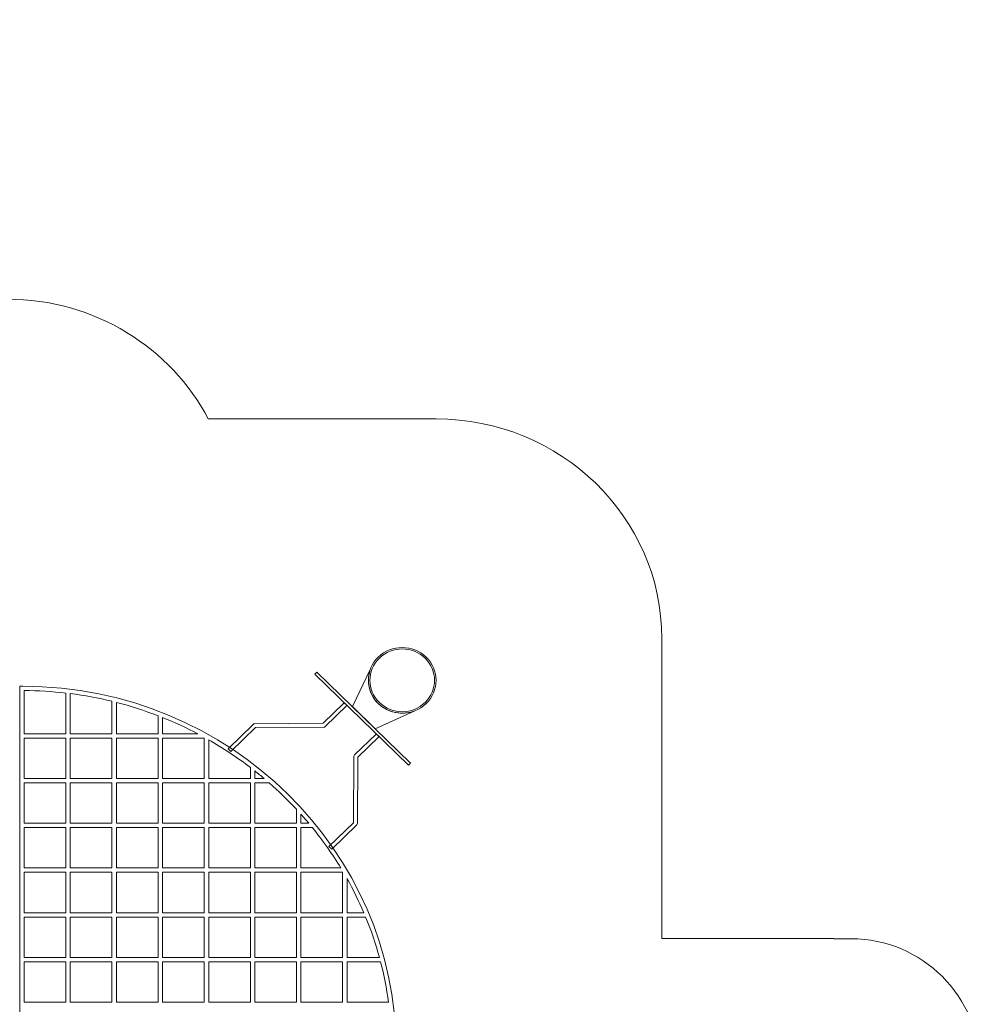
# Model space of a CAD drawing. Units: centimetres. Extents: x -40.8 to -26.8, y 13.7 to 27.1.
# Drawn here: x -33.3 to -26.8, y 20.5 to 27.1 of the extents above; entities that cross this region are included whole.
import ezdxf

# ---------------------------------------------------------------- set-up
doc = ezdxf.new("R2010")
doc.units = ezdxf.units.CM
doc.header["$MEASUREMENT"] = 0
doc.layers.add('Layer 1', color=7, linetype='Continuous')

msp = doc.modelspace()

# ---------------------------------------------------------------- linework, layer by layer
at = {"layer": 'Layer 1', "color": 242, "lineweight": 9}
msp.add_open_spline([(-29.26938, 15.85582), (-29.26799, 15.82982), (-29.26724, 15.80364), (-29.26724, 15.7773), (-29.26724, 15.7773), (-29.26724, 14.96165), (-29.94704, 14.30018), (-30.78529, 14.30018), (-30.78529, 14.30018), (-31.09461, 14.30018), (-31.37709, 14.30015), (-31.68641, 14.30015), (-31.68641, 14.30015), (-31.92922, 14.30015), (-32.15868, 14.35569), (-32.36221, 14.45437), (-32.36221, 14.45437), (-32.63103, 14.21945), (-32.98642, 14.07644), (-33.37609, 14.07644), (-33.37609, 14.07644), (-33.68159, 14.07644), (-33.96117, 14.07644), (-34.26667, 14.07644), (-34.26667, 14.07644), (-34.48592, 14.07644), (-34.69427, 14.12178), (-34.88251, 14.2032), (-34.88251, 14.2032), (-35.15949, 13.91585), (-35.55315, 13.73622), (-35.98987, 13.73622), (-35.98987, 13.73622), (-36.28253, 13.73622), (-36.55245, 13.73862), (-36.84546, 13.73862), (-36.84546, 13.73862), (-37.68371, 13.73862), (-38.36351, 14.40009), (-38.36351, 15.21575), (-38.36351, 15.21575), (-38.36351, 15.34958), (-38.34506, 15.47925), (-38.31076, 15.60255), (-38.31076, 15.60255), (-38.4696, 15.75799), (-38.5931, 15.94766), (-38.66863, 16.15915), (-38.66863, 16.15915), (-38.89077, 16.41604), (-39.02472, 16.74752), (-39.02472, 17.10944), (-39.02472, 17.10944), (-39.02472, 17.46337), (-38.89667, 17.78819), (-38.68324, 18.04258), (-38.68324, 18.04258), (-38.64714, 18.15477), (-38.59761, 18.26117), (-38.53656, 18.36009), (-38.53656, 18.36009), (-38.98628, 18.36009), (-39.43325, 18.35765), (-39.88089, 18.35506), (-39.88089, 18.35506), (-39.88089, 18.35506), (-39.88089, 18.3705), (-39.88089, 18.3705), (-39.88089, 18.3705), (-39.88089, 18.3705), (-39.96236, 18.3705), (-39.96236, 18.3705), (-39.96236, 18.3705), (-40.43984, 18.3705), (-40.83049, 18.76116), (-40.83049, 19.23863), (-40.83049, 19.23863), (-40.83049, 19.23863), (-40.83049, 20.03071), (-40.83049, 20.03071), (-40.83049, 20.03071), (-40.83049, 20.50818), (-40.43984, 20.89884), (-39.96236, 20.89884), (-39.96236, 20.89884), (-39.96236, 20.89884), (-39.8305, 20.89884), (-39.8305, 20.89884), (-39.8305, 20.89884), (-39.8305, 20.89884), (-39.69863, 20.89884), (-39.69863, 20.89884), (-39.69863, 20.89884), (-39.69863, 20.89884), (-39.69775, 20.89884), (-39.69775, 20.89884), (-39.69775, 20.89884), (-39.69775, 20.89884), (-39.69687, 20.89884), (-39.69687, 20.89884), (-39.69687, 20.89884), (-39.69687, 20.89884), (-39.69599, 20.89884), (-39.69599, 20.89884), (-39.69599, 20.89884), (-39.69599, 20.89884), (-39.26726, 20.89884), (-39.26726, 20.89884), (-39.26726, 20.89884), (-39.0132, 20.89996), (-38.75901, 20.90072), (-38.50504, 20.90072), (-38.50504, 20.90072), (-38.55805, 20.98425), (-38.6028, 21.07325), (-38.63808, 21.16672), (-38.63808, 21.16672), (-38.87848, 21.42804), (-39.02474, 21.7731), (-39.02474, 22.15134), (-39.02474, 22.15134), (-39.02474, 22.52849), (-38.87929, 22.87259), (-38.64014, 23.13365), (-38.64014, 23.13365), (-38.48561, 23.54839), (-38.1456, 23.87665), (-37.71771, 24.02359), (-37.71771, 24.02359), (-37.71771, 24.02359), (-37.63499, 24.02359), (-37.63499, 24.02359), (-37.63499, 24.02359), (-37.63499, 24.02359), (-37.63499, 25.95018), (-37.63499, 25.95018), (-37.63499, 25.95018), (-37.63499, 25.95018), (-37.63499, 26.08205), (-37.63499, 26.08205), (-37.63499, 26.08205), (-37.63499, 26.08205), (-37.63499, 26.21391), (-37.63499, 26.21391), (-37.63499, 26.21391), (-37.63499, 26.69139), (-37.24433, 27.08204), (-36.76686, 27.08204), (-36.76686, 27.08204), (-36.76686, 27.08204), (-35.97478, 27.08204), (-35.97478, 27.08204), (-35.97478, 27.08204), (-35.49731, 27.08204), (-35.10665, 26.69139), (-35.10665, 26.21391), (-35.10665, 26.21391), (-35.10665, 26.21391), (-35.10665, 26.08205), (-35.10665, 26.08205), (-35.10665, 26.08205), (-35.10665, 26.08205), (-35.10665, 25.95018), (-35.10665, 25.95018), (-35.10665, 25.95018), (-35.10665, 25.95018), (-35.10665, 24.95503), (-35.10665, 24.95503), (-35.10665, 24.95503), (-34.86608, 25.11087), (-34.57728, 25.20177), (-34.26667, 25.20177), (-34.26667, 25.20177), (-33.96117, 25.20177), (-33.68159, 25.20177), (-33.37609, 25.20177), (-33.37609, 25.20177), (-32.78634, 25.20177), (-32.27504, 24.87431), (-32.02371, 24.39614), (-32.02371, 24.39614), (-32.02371, 24.39614), (-30.4918, 24.39614), (-30.4918, 24.39614), (-30.4918, 24.39614), (-29.65355, 24.39614), (-28.97375, 23.73468), (-28.97375, 22.91904), (-28.97375, 22.91904), (-28.97375, 22.91904), (-28.97375, 20.90128), (-28.97375, 20.90128), (-28.97375, 20.90128), (-28.97375, 20.90128), (-28.23124, 20.90128), (-28.23124, 20.90128), (-28.23124, 20.90128), (-28.23124, 20.90128), (-28.21932, 20.90128), (-28.21932, 20.90128), (-28.21932, 20.90128), (-28.21932, 20.90128), (-28.1816, 20.90128), (-28.1816, 20.90128), (-28.1816, 20.90128), (-28.1816, 20.90128), (-28.14388, 20.90128), (-28.14388, 20.90128), (-28.14388, 20.90128), (-28.14388, 20.90128), (-28.10616, 20.90128), (-28.10616, 20.90128), (-28.10616, 20.90128), (-28.10616, 20.90128), (-28.06844, 20.90128), (-28.06844, 20.90128), (-28.06844, 20.90128), (-28.06844, 20.90128), (-28.03072, 20.90128), (-28.03072, 20.90128), (-28.03072, 20.90128), (-28.03072, 20.90128), (-27.993, 20.90128), (-27.993, 20.90128), (-27.993, 20.90128), (-27.993, 20.90128), (-27.95528, 20.90128), (-27.95528, 20.90128), (-27.95528, 20.90128), (-27.95528, 20.90128), (-27.91755, 20.90128), (-27.91755, 20.90128), (-27.91755, 20.90128), (-27.91755, 20.90128), (-27.87983, 20.90128), (-27.87983, 20.90128), (-27.87983, 20.90128), (-27.87983, 20.90128), (-27.84211, 20.90128), (-27.84211, 20.90128), (-27.84211, 20.90128), (-27.84211, 20.90128), (-27.81588, 20.90128), (-27.81588, 20.90128), (-27.81588, 20.90128), (-27.81588, 20.90128), (-27.81588, 20.89939), (-27.81588, 20.89939), (-27.81588, 20.89939), (-27.81588, 20.89939), (-27.70002, 20.89939), (-27.70002, 20.89939), (-27.70002, 20.89939), (-27.22254, 20.89939), (-26.83189, 20.50873), (-26.83189, 20.03126), (-26.83189, 20.03126), (-26.83189, 20.03126), (-26.83189, 19.23918), (-26.83189, 19.23918), (-26.83189, 19.23918), (-26.83189, 18.78779), (-27.18105, 18.41405), (-27.62262, 18.37456), (-27.62262, 18.37456), (-27.33086, 18.23424), (-27.12822, 17.93543), (-27.12822, 17.59155), (-27.12822, 17.59155), (-27.12822, 17.59155), (-27.12822, 16.79947), (-27.12822, 16.79947), (-27.12822, 16.79947), (-27.12822, 16.322), (-27.51887, 15.93134), (-27.99635, 15.93134), (-27.99635, 15.93134), (-27.99635, 15.93134), (-28.12821, 15.93134), (-28.12821, 15.93134), (-28.12821, 15.93134), (-28.12821, 15.93134), (-28.26008, 15.93134), (-28.26008, 15.93134), (-28.26008, 15.93134), (-28.26008, 15.93134), (-29.26938, 15.93134), (-29.26938, 15.93134), (-29.26938, 15.93134), (-29.26938, 15.93134), (-29.26938, 15.85582), (-29.26938, 15.85582)], degree=3, knots=[0, 0, 0, 0, 0.0135135, 0.0135135, 0.0135135, 0.0135135, 0.027027, 0.027027, 0.027027, 0.027027, 0.0405405, 0.0405405, 0.0405405, 0.0405405, 0.0540541, 0.0540541, 0.0540541, 0.0540541, 0.0675676, 0.0675676, 0.0675676, 0.0675676, 0.0810811, 0.0810811, 0.0810811, 0.0810811, 0.0945946, 0.0945946, 0.0945946, 0.0945946, 0.1081081, 0.1081081, 0.1081081, 0.1081081, 0.1216216, 0.1216216, 0.1216216, 0.1216216, 0.1351351, 0.1351351, 0.1351351, 0.1351351, 0.1486486, 0.1486486, 0.1486486, 0.1486486, 0.1621622, 0.1621622, 0.1621622, 0.1621622, 0.1756757, 0.1756757, 0.1756757, 0.1756757, 0.1891892, 0.1891892, 0.1891892, 0.1891892, 0.2027027, 0.2027027, 0.2027027, 0.2027027, 0.2162162, 0.2162162, 0.2162162, 0.2162162, 0.2297297, 0.2297297, 0.2297297, 0.2297297, 0.2432432, 0.2432432, 0.2432432, 0.2432432, 0.2567568, 0.2567568, 0.2567568, 0.2567568, 0.2702703, 0.2702703, 0.2702703, 0.2702703, 0.2837838, 0.2837838, 0.2837838, 0.2837838, 0.2972973, 0.2972973, 0.2972973, 0.2972973, 0.3108108, 0.3108108, 0.3108108, 0.3108108, 0.3243243, 0.3243243, 0.3243243, 0.3243243, 0.3378378, 0.3378378, 0.3378378, 0.3378378, 0.3513514, 0.3513514, 0.3513514, 0.3513514, 0.3648649, 0.3648649, 0.3648649, 0.3648649, 0.3783784, 0.3783784, 0.3783784, 0.3783784, 0.3918919, 0.3918919, 0.3918919, 0.3918919, 0.4054054, 0.4054054, 0.4054054, 0.4054054, 0.4189189, 0.4189189, 0.4189189, 0.4189189, 0.4324324, 0.4324324, 0.4324324, 0.4324324, 0.4459459, 0.4459459, 0.4459459, 0.4459459, 0.4594595, 0.4594595, 0.4594595, 0.4594595, 0.472973, 0.472973, 0.472973, 0.472973, 0.4864865, 0.4864865, 0.4864865, 0.4864865, 0.5, 0.5, 0.5, 0.5, 0.5135135, 0.5135135, 0.5135135, 0.5135135, 0.527027, 0.527027, 0.527027, 0.527027, 0.5405405, 0.5405405, 0.5405405, 0.5405405, 0.5540541, 0.5540541, 0.5540541, 0.5540541, 0.5675676, 0.5675676, 0.5675676, 0.5675676, 0.5810811, 0.5810811, 0.5810811, 0.5810811, 0.5945946, 0.5945946, 0.5945946, 0.5945946, 0.6081081, 0.6081081, 0.6081081, 0.6081081, 0.6216216, 0.6216216, 0.6216216, 0.6216216, 0.6351351, 0.6351351, 0.6351351, 0.6351351, 0.6486486, 0.6486486, 0.6486486, 0.6486486, 0.6621622, 0.6621622, 0.6621622, 0.6621622, 0.6756757, 0.6756757, 0.6756757, 0.6756757, 0.6891892, 0.6891892, 0.6891892, 0.6891892, 0.7027027, 0.7027027, 0.7027027, 0.7027027, 0.7162162, 0.7162162, 0.7162162, 0.7162162, 0.7297297, 0.7297297, 0.7297297, 0.7297297, 0.7432432, 0.7432432, 0.7432432, 0.7432432, 0.7567568, 0.7567568, 0.7567568, 0.7567568, 0.7702703, 0.7702703, 0.7702703, 0.7702703, 0.7837838, 0.7837838, 0.7837838, 0.7837838, 0.7972973, 0.7972973, 0.7972973, 0.7972973, 0.8108108, 0.8108108, 0.8108108, 0.8108108, 0.8243243, 0.8243243, 0.8243243, 0.8243243, 0.8378378, 0.8378378, 0.8378378, 0.8378378, 0.8513514, 0.8513514, 0.8513514, 0.8513514, 0.8648649, 0.8648649, 0.8648649, 0.8648649, 0.8783784, 0.8783784, 0.8783784, 0.8783784, 0.8918919, 0.8918919, 0.8918919, 0.8918919, 0.9054054, 0.9054054, 0.9054054, 0.9054054, 0.9189189, 0.9189189, 0.9189189, 0.9189189, 0.9324324, 0.9324324, 0.9324324, 0.9324324, 0.9459459, 0.9459459, 0.9459459, 0.9459459, 0.9594595, 0.9594595, 0.9594595, 0.9594595, 0.972973, 0.972973, 0.972973, 0.972973, 1, 1, 1, 1], dxfattribs=at)
at = {"layer": 'Layer 1', "color": 7, "lineweight": 9}
for points, knots in [([(-30.55881, 22.79384), (-30.64763, 22.87997), (-30.79169, 22.87997), (-30.8805, 22.79384), (-30.8805, 22.79384), (-30.96932, 22.7077), (-30.96932, 22.56799), (-30.8805, 22.48186), (-30.8805, 22.48186), (-30.79169, 22.39572), (-30.64763, 22.39572), (-30.55881, 22.48186), (-30.55881, 22.48186), (-30.47, 22.56799), (-30.47, 22.7077), (-30.55881, 22.79384)], [0, 0, 0, 0, 0.2, 0.2, 0.2, 0.2, 0.4, 0.4, 0.4, 0.4, 0.6, 0.6, 0.6, 0.6, 1, 1, 1, 1]), ([(-30.5658, 22.78705), (-30.65076, 22.86944), (-30.78855, 22.86944), (-30.87351, 22.78705), (-30.87351, 22.78705), (-30.95846, 22.70466), (-30.95846, 22.57103), (-30.87351, 22.48864), (-30.87351, 22.48864), (-30.78855, 22.40625), (-30.65076, 22.40625), (-30.5658, 22.48864), (-30.5658, 22.48864), (-30.48085, 22.57103), (-30.48085, 22.70466), (-30.5658, 22.78705)], [0, 0, 0, 0, 0.2, 0.2, 0.2, 0.2, 0.4, 0.4, 0.4, 0.4, 0.6, 0.6, 0.6, 0.6, 1, 1, 1, 1]), ([(-30.66371, 22.08171), (-30.66371, 22.08171), (-31.29311, 22.6921), (-31.29311, 22.6921), (-31.29311, 22.6921), (-31.29311, 22.6921), (-31.30709, 22.67854), (-31.30709, 22.67854), (-31.30709, 22.67854), (-31.30709, 22.67854), (-30.6777, 22.06815), (-30.6777, 22.06815), (-30.6777, 22.06815), (-30.6777, 22.06815), (-30.66371, 22.08171), (-30.66371, 22.08171)], [0, 0, 0, 0, 0.2, 0.2, 0.2, 0.2, 0.4, 0.4, 0.4, 0.4, 0.6, 0.6, 0.6, 0.6, 1, 1, 1, 1]), ([(-30.93255, 22.71559), (-30.93255, 22.71559), (-31.05501, 22.46119), (-31.05501, 22.46119), (-31.05501, 22.46119), (-31.05501, 22.46119), (-30.9018, 22.31262), (-30.9018, 22.31262), (-30.9018, 22.31262), (-30.9018, 22.31262), (-30.63949, 22.43137), (-30.63949, 22.43137), (-30.63949, 22.43137), (-30.72047, 22.40186), (-30.81535, 22.41868), (-30.8805, 22.48186), (-30.8805, 22.48186), (-30.94565, 22.54504), (-30.96298, 22.63705), (-30.93255, 22.71559)], [0, 0, 0, 0, 0.1666667, 0.1666667, 0.1666667, 0.1666667, 0.3333333, 0.3333333, 0.3333333, 0.3333333, 0.5, 0.5, 0.5, 0.5, 0.6666667, 0.6666667, 0.6666667, 0.6666667, 1, 1, 1, 1]), ([(-30.76032, 20.16035), (-30.76032, 20.16035), (-30.76036, 20.16035), (-30.76036, 20.16035), (-30.76036, 20.16035), (-30.76191, 21.48112), (-31.86841, 22.59537), (-33.27151, 22.59834), (-33.27151, 22.59834), (-33.27151, 22.59834), (-33.27151, 22.5984), (-33.27151, 22.5984), (-33.27151, 22.5984), (-33.27151, 22.5984), (-33.27713, 22.5984), (-33.27713, 22.5984), (-33.27713, 22.5984), (-33.27713, 22.5984), (-33.29214, 22.5984), (-33.29214, 22.5984), (-33.29214, 22.5984), (-33.29214, 22.5984), (-33.29214, 22.58385), (-33.29214, 22.58385), (-33.29214, 22.58385), (-33.29214, 22.58385), (-33.29215, 20.15757), (-33.29215, 20.15757), (-33.29215, 20.15757), (-33.29215, 20.15757), (-33.29214, 20.15757), (-33.29214, 20.15757), (-33.29214, 20.15757), (-33.29214, 20.15757), (-33.29214, 20.14303), (-33.29214, 20.14303), (-33.29214, 20.14303), (-33.29214, 20.14303), (-33.27715, 20.14303), (-33.27715, 20.14303), (-33.27715, 20.14303), (-33.27715, 20.14303), (-33.27715, 20.14302), (-33.27715, 20.14302), (-33.27715, 20.14302), (-33.27715, 20.14302), (-30.77532, 20.14302), (-30.77532, 20.14302), (-30.77532, 20.14302), (-30.77532, 20.14302), (-30.76032, 20.14302), (-30.76032, 20.14302), (-30.76032, 20.14302), (-30.76032, 20.14302), (-30.76032, 20.15757), (-30.76032, 20.15757), (-30.76032, 20.15757), (-30.76032, 20.15757), (-30.76032, 20.16035), (-30.76032, 20.16035)], [0, 0, 0, 0, 0.0625, 0.0625, 0.0625, 0.0625, 0.125, 0.125, 0.125, 0.125, 0.1875, 0.1875, 0.1875, 0.1875, 0.25, 0.25, 0.25, 0.25, 0.3125, 0.3125, 0.3125, 0.3125, 0.375, 0.375, 0.375, 0.375, 0.4375, 0.4375, 0.4375, 0.4375, 0.5, 0.5, 0.5, 0.5, 0.5625, 0.5625, 0.5625, 0.5625, 0.625, 0.625, 0.625, 0.625, 0.6875, 0.6875, 0.6875, 0.6875, 0.75, 0.75, 0.75, 0.75, 0.8125, 0.8125, 0.8125, 0.8125, 0.875, 0.875, 0.875, 0.875, 1, 1, 1, 1]), ([(-33.26212, 22.27813), (-33.26212, 22.27813), (-33.26212, 22.56924), (-33.26212, 22.56924), (-33.26212, 22.56924), (-33.16738, 22.56866), (-33.07393, 22.5628), (-32.98193, 22.55214), (-32.98193, 22.55214), (-32.98193, 22.55214), (-32.98193, 22.27814), (-32.98193, 22.27814), (-32.98193, 22.27814), (-32.98193, 22.27814), (-33.26212, 22.27813), (-33.26212, 22.27813)], [0, 0, 0, 0, 0.2, 0.2, 0.2, 0.2, 0.4, 0.4, 0.4, 0.4, 0.6, 0.6, 0.6, 0.6, 1, 1, 1, 1]), ([(-32.6717, 22.49667), (-32.6717, 22.49667), (-32.6717, 22.27813), (-32.6717, 22.27813), (-32.6717, 22.27813), (-32.6717, 22.27813), (-32.9519, 22.27814), (-32.9519, 22.27814), (-32.9519, 22.27814), (-32.9519, 22.27814), (-32.9519, 22.54859), (-32.9519, 22.54859), (-32.9519, 22.54859), (-32.85675, 22.53643), (-32.76322, 22.51901), (-32.6717, 22.49667)], [0, 0, 0, 0, 0.2, 0.2, 0.2, 0.2, 0.4, 0.4, 0.4, 0.4, 0.6, 0.6, 0.6, 0.6, 1, 1, 1, 1]), ([(-32.64167, 22.27815), (-32.64167, 22.27815), (-32.64166, 22.48915), (-32.64166, 22.48915), (-32.64166, 22.48915), (-32.54592, 22.46451), (-32.4524, 22.43449), (-32.36147, 22.39939), (-32.36147, 22.39939), (-32.36147, 22.39939), (-32.36148, 22.27814), (-32.36148, 22.27814), (-32.36148, 22.27814), (-32.36148, 22.27814), (-32.64167, 22.27815), (-32.64167, 22.27815)], [0, 0, 0, 0, 0.2, 0.2, 0.2, 0.2, 0.4, 0.4, 0.4, 0.4, 0.6, 0.6, 0.6, 0.6, 1, 1, 1, 1]), ([(-31.09194, 22.46767), (-31.09155, 22.46805), (-31.09118, 22.46842), (-31.09085, 22.46883), (-31.09085, 22.46883), (-31.09085, 22.46883), (-31.1096, 22.487), (-31.1096, 22.487), (-31.1096, 22.487), (-31.11002, 22.48669), (-31.11043, 22.48636), (-31.11082, 22.48598), (-31.11082, 22.48598), (-31.11082, 22.48598), (-31.25229, 22.34879), (-31.25229, 22.34879), (-31.25229, 22.34879), (-31.25229, 22.34879), (-31.71285, 22.3455), (-31.71285, 22.3455), (-31.71285, 22.3455), (-31.71682, 22.34547), (-31.72038, 22.34376), (-31.7228, 22.34107), (-31.7228, 22.34107), (-31.7228, 22.34107), (-31.89113, 22.17783), (-31.89113, 22.17783), (-31.89113, 22.17783), (-31.89113, 22.17783), (-31.87232, 22.15958), (-31.87232, 22.15958), (-31.87232, 22.15958), (-31.87232, 22.15958), (-31.7072, 22.31972), (-31.7072, 22.31972), (-31.7072, 22.31972), (-31.7072, 22.31972), (-31.24744, 22.32299), (-31.24744, 22.32299), (-31.24744, 22.32299), (-31.24378, 22.3228), (-31.24003, 22.32405), (-31.23724, 22.32676), (-31.23724, 22.32676), (-31.23724, 22.32676), (-31.09194, 22.46767), (-31.09194, 22.46767)], [0, 0, 0, 0, 0.0769231, 0.0769231, 0.0769231, 0.0769231, 0.1538462, 0.1538462, 0.1538462, 0.1538462, 0.2307692, 0.2307692, 0.2307692, 0.2307692, 0.3076923, 0.3076923, 0.3076923, 0.3076923, 0.3846154, 0.3846154, 0.3846154, 0.3846154, 0.4615385, 0.4615385, 0.4615385, 0.4615385, 0.5384615, 0.5384615, 0.5384615, 0.5384615, 0.6153846, 0.6153846, 0.6153846, 0.6153846, 0.6923077, 0.6923077, 0.6923077, 0.6923077, 0.7692308, 0.7692308, 0.7692308, 0.7692308, 0.8461538, 0.8461538, 0.8461538, 0.8461538, 1, 1, 1, 1]), ([(-32.33145, 22.27813), (-32.33145, 22.27813), (-32.33145, 22.38759), (-32.33145, 22.38759), (-32.33145, 22.38759), (-32.25032, 22.35506), (-32.17135, 22.3185), (-32.09478, 22.27814), (-32.09478, 22.27814), (-32.09478, 22.27814), (-32.33145, 22.27813), (-32.33145, 22.27813)], [0, 0, 0, 0, 0.25, 0.25, 0.25, 0.25, 0.5, 0.5, 0.5, 0.5, 1, 1, 1, 1]), ([(-31.19397, 21.50172), (-31.19397, 21.50172), (-31.02498, 21.6656), (-31.02498, 21.6656), (-31.02498, 21.6656), (-31.02242, 21.66809), (-31.02114, 21.67134), (-31.02112, 21.67461), (-31.02112, 21.67461), (-31.02112, 21.67461), (-31.02107, 21.67461), (-31.02107, 21.67461), (-31.02107, 21.67461), (-31.02107, 21.67461), (-31.01769, 22.12127), (-31.01769, 22.12127), (-31.01769, 22.12127), (-31.01769, 22.12127), (-30.87622, 22.25847), (-30.87622, 22.25847), (-30.87622, 22.25847), (-30.87583, 22.25885), (-30.8755, 22.25924), (-30.87517, 22.25965), (-30.87517, 22.25965), (-30.87517, 22.25965), (-30.89391, 22.27783), (-30.89391, 22.27783), (-30.89391, 22.27783), (-30.89433, 22.27751), (-30.89471, 22.27716), (-30.8951, 22.27678), (-30.8951, 22.27678), (-30.8951, 22.27678), (-31.0404, 22.13587), (-31.0404, 22.13587), (-31.0404, 22.13587), (-31.0404, 22.13587), (-31.04038, 22.13585), (-31.04038, 22.13585), (-31.04038, 22.13585), (-31.04278, 22.13353), (-31.04425, 22.13035), (-31.04428, 22.12682), (-31.04428, 22.12682), (-31.04428, 22.12682), (-31.04766, 21.68009), (-31.04766, 21.68009), (-31.04766, 21.68009), (-31.04766, 21.68009), (-31.21278, 21.51996), (-31.21278, 21.51996), (-31.21278, 21.51996), (-31.21278, 21.51996), (-31.19397, 21.50172), (-31.19397, 21.50172)], [0, 0, 0, 0, 0.0666667, 0.0666667, 0.0666667, 0.0666667, 0.1333333, 0.1333333, 0.1333333, 0.1333333, 0.2, 0.2, 0.2, 0.2, 0.2666667, 0.2666667, 0.2666667, 0.2666667, 0.3333333, 0.3333333, 0.3333333, 0.3333333, 0.4, 0.4, 0.4, 0.4, 0.4666667, 0.4666667, 0.4666667, 0.4666667, 0.5333333, 0.5333333, 0.5333333, 0.5333333, 0.6, 0.6, 0.6, 0.6, 0.6666667, 0.6666667, 0.6666667, 0.6666667, 0.7333333, 0.7333333, 0.7333333, 0.7333333, 0.8, 0.8, 0.8, 0.8, 0.8666667, 0.8666667, 0.8666667, 0.8666667, 1, 1, 1, 1]), ([(-33.26212, 21.97729), (-33.26212, 21.97729), (-33.26212, 22.24903), (-33.26212, 22.24903), (-33.26212, 22.24903), (-33.26212, 22.24903), (-32.98193, 22.24903), (-32.98193, 22.24903), (-32.98193, 22.24903), (-32.98193, 22.24903), (-32.98193, 21.97729), (-32.98193, 21.97729), (-32.98193, 21.97729), (-32.98193, 21.97729), (-33.26212, 21.97729), (-33.26212, 21.97729)], [0, 0, 0, 0, 0.2, 0.2, 0.2, 0.2, 0.4, 0.4, 0.4, 0.4, 0.6, 0.6, 0.6, 0.6, 1, 1, 1, 1]), ([(-32.6717, 22.24903), (-32.6717, 22.24903), (-32.6717, 21.97729), (-32.6717, 21.97729), (-32.6717, 21.97729), (-32.6717, 21.97729), (-32.9519, 21.97729), (-32.9519, 21.97729), (-32.9519, 21.97729), (-32.9519, 21.97729), (-32.95189, 22.24902), (-32.95189, 22.24902), (-32.95189, 22.24902), (-32.95189, 22.24902), (-32.6717, 22.24903), (-32.6717, 22.24903)], [0, 0, 0, 0, 0.2, 0.2, 0.2, 0.2, 0.4, 0.4, 0.4, 0.4, 0.6, 0.6, 0.6, 0.6, 1, 1, 1, 1]), ([(-32.64167, 21.97728), (-32.64167, 21.97728), (-32.64167, 22.24902), (-32.64167, 22.24902), (-32.64167, 22.24902), (-32.64167, 22.24902), (-32.36147, 22.24902), (-32.36147, 22.24902), (-32.36147, 22.24902), (-32.36147, 22.24902), (-32.36148, 21.97729), (-32.36148, 21.97729), (-32.36148, 21.97729), (-32.36148, 21.97729), (-32.64167, 21.97728), (-32.64167, 21.97728)], [0, 0, 0, 0, 0.2, 0.2, 0.2, 0.2, 0.4, 0.4, 0.4, 0.4, 0.6, 0.6, 0.6, 0.6, 1, 1, 1, 1]), ([(-32.33145, 21.97729), (-32.33145, 21.97729), (-32.33146, 22.24903), (-32.33146, 22.24903), (-32.33146, 22.24903), (-32.33146, 22.24903), (-32.05125, 22.24902), (-32.05125, 22.24902), (-32.05125, 22.24902), (-32.05125, 22.24902), (-32.05125, 21.97728), (-32.05125, 21.97728), (-32.05125, 21.97728), (-32.05125, 21.97728), (-32.33145, 21.97729), (-32.33145, 21.97729)], [0, 0, 0, 0, 0.2, 0.2, 0.2, 0.2, 0.4, 0.4, 0.4, 0.4, 0.6, 0.6, 0.6, 0.6, 1, 1, 1, 1]), ([(-31.74103, 22.05186), (-31.74103, 22.05186), (-31.74103, 21.97729), (-31.74103, 21.97729), (-31.74103, 21.97729), (-31.74103, 21.97729), (-32.02124, 21.97729), (-32.02124, 21.97729), (-32.02124, 21.97729), (-32.02124, 21.97729), (-32.02123, 22.2378), (-32.02123, 22.2378), (-32.02123, 22.2378), (-31.92854, 22.1849), (-31.82551, 22.11648), (-31.74103, 22.05186)], [0, 0, 0, 0, 0.2, 0.2, 0.2, 0.2, 0.4, 0.4, 0.4, 0.4, 0.6, 0.6, 0.6, 0.6, 1, 1, 1, 1]), ([(-31.71101, 21.97729), (-31.71101, 21.97729), (-31.71101, 22.02854), (-31.71101, 22.02854), (-31.71101, 22.02854), (-31.68978, 22.01179), (-31.66884, 21.9947), (-31.64819, 21.97729), (-31.64819, 21.97729), (-31.64819, 21.97729), (-31.71101, 21.97729), (-31.71101, 21.97729)], [0, 0, 0, 0, 0.25, 0.25, 0.25, 0.25, 0.5, 0.5, 0.5, 0.5, 1, 1, 1, 1]), ([(-32.98193, 21.67642), (-32.98193, 21.67642), (-33.26212, 21.67642), (-33.26212, 21.67642), (-33.26212, 21.67642), (-33.26212, 21.67642), (-33.26212, 21.94817), (-33.26212, 21.94817), (-33.26212, 21.94817), (-33.26212, 21.94817), (-32.98193, 21.94817), (-32.98193, 21.94817), (-32.98193, 21.94817), (-32.98193, 21.94817), (-32.98193, 21.67642), (-32.98193, 21.67642)], [0, 0, 0, 0, 0.2, 0.2, 0.2, 0.2, 0.4, 0.4, 0.4, 0.4, 0.6, 0.6, 0.6, 0.6, 1, 1, 1, 1]), ([(-32.67169, 21.94817), (-32.67169, 21.94817), (-32.6717, 21.67642), (-32.6717, 21.67642), (-32.6717, 21.67642), (-32.6717, 21.67642), (-32.95189, 21.67642), (-32.95189, 21.67642), (-32.95189, 21.67642), (-32.95189, 21.67642), (-32.9519, 21.94817), (-32.9519, 21.94817), (-32.9519, 21.94817), (-32.9519, 21.94817), (-32.67169, 21.94817), (-32.67169, 21.94817)], [0, 0, 0, 0, 0.2, 0.2, 0.2, 0.2, 0.4, 0.4, 0.4, 0.4, 0.6, 0.6, 0.6, 0.6, 1, 1, 1, 1]), ([(-32.64167, 21.67642), (-32.64167, 21.67642), (-32.64167, 21.94818), (-32.64167, 21.94818), (-32.64167, 21.94818), (-32.64167, 21.94818), (-32.36148, 21.94817), (-32.36148, 21.94817), (-32.36148, 21.94817), (-32.36148, 21.94817), (-32.36147, 21.67642), (-32.36147, 21.67642), (-32.36147, 21.67642), (-32.36147, 21.67642), (-32.64167, 21.67642), (-32.64167, 21.67642)], [0, 0, 0, 0, 0.2, 0.2, 0.2, 0.2, 0.4, 0.4, 0.4, 0.4, 0.6, 0.6, 0.6, 0.6, 1, 1, 1, 1]), ([(-32.05125, 21.67642), (-32.05125, 21.67642), (-32.33146, 21.67642), (-32.33146, 21.67642), (-32.33146, 21.67642), (-32.33146, 21.67642), (-32.33146, 21.94817), (-32.33146, 21.94817), (-32.33146, 21.94817), (-32.33146, 21.94817), (-32.05125, 21.94818), (-32.05125, 21.94818), (-32.05125, 21.94818), (-32.05125, 21.94818), (-32.05125, 21.67642), (-32.05125, 21.67642)], [0, 0, 0, 0, 0.2, 0.2, 0.2, 0.2, 0.4, 0.4, 0.4, 0.4, 0.6, 0.6, 0.6, 0.6, 1, 1, 1, 1]), ([(-31.74103, 21.67642), (-31.74103, 21.67642), (-32.02123, 21.67642), (-32.02123, 21.67642), (-32.02123, 21.67642), (-32.02123, 21.67642), (-32.02124, 21.94817), (-32.02124, 21.94817), (-32.02124, 21.94817), (-32.02124, 21.94817), (-31.74103, 21.94817), (-31.74103, 21.94817), (-31.74103, 21.94817), (-31.74103, 21.94817), (-31.74103, 21.67642), (-31.74103, 21.67642)], [0, 0, 0, 0, 0.2, 0.2, 0.2, 0.2, 0.4, 0.4, 0.4, 0.4, 0.6, 0.6, 0.6, 0.6, 1, 1, 1, 1]), ([(-31.43082, 21.77019), (-31.43082, 21.77019), (-31.4308, 21.67642), (-31.4308, 21.67642), (-31.4308, 21.67642), (-31.4308, 21.67642), (-31.71101, 21.67642), (-31.71101, 21.67642), (-31.71101, 21.67642), (-31.71101, 21.67642), (-31.71101, 21.94818), (-31.71101, 21.94818), (-31.71101, 21.94818), (-31.71101, 21.94818), (-31.6143, 21.94818), (-31.6143, 21.94818), (-31.6143, 21.94818), (-31.55002, 21.89193), (-31.4888, 21.83254), (-31.43082, 21.77019)], [0, 0, 0, 0, 0.1666667, 0.1666667, 0.1666667, 0.1666667, 0.3333333, 0.3333333, 0.3333333, 0.3333333, 0.5, 0.5, 0.5, 0.5, 0.6666667, 0.6666667, 0.6666667, 0.6666667, 1, 1, 1, 1]), ([(-31.34792, 21.67642), (-31.34792, 21.67642), (-31.40078, 21.67642), (-31.40078, 21.67642), (-31.40078, 21.67642), (-31.40078, 21.67642), (-31.40078, 21.73739), (-31.40078, 21.73739), (-31.40078, 21.73739), (-31.38282, 21.71733), (-31.3652, 21.69702), (-31.34792, 21.67642)], [0, 0, 0, 0, 0.25, 0.25, 0.25, 0.25, 0.5, 0.5, 0.5, 0.5, 1, 1, 1, 1]), ([(-33.26212, 21.6473), (-33.26212, 21.6473), (-32.98193, 21.6473), (-32.98193, 21.6473), (-32.98193, 21.6473), (-32.98193, 21.6473), (-32.98193, 21.37556), (-32.98193, 21.37556), (-32.98193, 21.37556), (-32.98193, 21.37556), (-33.26212, 21.37555), (-33.26212, 21.37555), (-33.26212, 21.37555), (-33.26212, 21.37555), (-33.26212, 21.6473), (-33.26212, 21.6473)], [0, 0, 0, 0, 0.2, 0.2, 0.2, 0.2, 0.4, 0.4, 0.4, 0.4, 0.6, 0.6, 0.6, 0.6, 1, 1, 1, 1]), ([(-32.6717, 21.6473), (-32.6717, 21.6473), (-32.6717, 21.37555), (-32.6717, 21.37555), (-32.6717, 21.37555), (-32.6717, 21.37555), (-32.9519, 21.37556), (-32.9519, 21.37556), (-32.9519, 21.37556), (-32.9519, 21.37556), (-32.9519, 21.64731), (-32.9519, 21.64731), (-32.9519, 21.64731), (-32.9519, 21.64731), (-32.6717, 21.6473), (-32.6717, 21.6473)], [0, 0, 0, 0, 0.2, 0.2, 0.2, 0.2, 0.4, 0.4, 0.4, 0.4, 0.6, 0.6, 0.6, 0.6, 1, 1, 1, 1]), ([(-32.64167, 21.37557), (-32.64167, 21.37557), (-32.64167, 21.6473), (-32.64167, 21.6473), (-32.64167, 21.6473), (-32.64167, 21.6473), (-32.36148, 21.64731), (-32.36148, 21.64731), (-32.36148, 21.64731), (-32.36148, 21.64731), (-32.36148, 21.37556), (-32.36148, 21.37556), (-32.36148, 21.37556), (-32.36148, 21.37556), (-32.64167, 21.37557), (-32.64167, 21.37557)], [0, 0, 0, 0, 0.2, 0.2, 0.2, 0.2, 0.4, 0.4, 0.4, 0.4, 0.6, 0.6, 0.6, 0.6, 1, 1, 1, 1]), ([(-32.33145, 21.6473), (-32.33145, 21.6473), (-32.05125, 21.6473), (-32.05125, 21.6473), (-32.05125, 21.6473), (-32.05125, 21.6473), (-32.05125, 21.37557), (-32.05125, 21.37557), (-32.05125, 21.37557), (-32.05125, 21.37557), (-32.33145, 21.37555), (-32.33145, 21.37555), (-32.33145, 21.37555), (-32.33145, 21.37555), (-32.33145, 21.6473), (-32.33145, 21.6473)], [0, 0, 0, 0, 0.2, 0.2, 0.2, 0.2, 0.4, 0.4, 0.4, 0.4, 0.6, 0.6, 0.6, 0.6, 1, 1, 1, 1]), ([(-31.74103, 21.64729), (-31.74103, 21.64729), (-31.74103, 21.37555), (-31.74103, 21.37555), (-31.74103, 21.37555), (-31.74103, 21.37555), (-32.02124, 21.37555), (-32.02124, 21.37555), (-32.02124, 21.37555), (-32.02124, 21.37555), (-32.02124, 21.6473), (-32.02124, 21.6473), (-32.02124, 21.6473), (-32.02124, 21.6473), (-31.74103, 21.64729), (-31.74103, 21.64729)], [0, 0, 0, 0, 0.2, 0.2, 0.2, 0.2, 0.4, 0.4, 0.4, 0.4, 0.6, 0.6, 0.6, 0.6, 1, 1, 1, 1]), ([(-31.71101, 21.37557), (-31.71101, 21.37557), (-31.71101, 21.64729), (-31.71101, 21.64729), (-31.71101, 21.64729), (-31.71101, 21.64729), (-31.43081, 21.6473), (-31.43081, 21.6473), (-31.43081, 21.6473), (-31.43081, 21.6473), (-31.43081, 21.37556), (-31.43081, 21.37556), (-31.43081, 21.37556), (-31.43081, 21.37556), (-31.71101, 21.37557), (-31.71101, 21.37557)], [0, 0, 0, 0, 0.2, 0.2, 0.2, 0.2, 0.4, 0.4, 0.4, 0.4, 0.6, 0.6, 0.6, 0.6, 1, 1, 1, 1]), ([(-31.40078, 21.6473), (-31.40078, 21.6473), (-31.32387, 21.64729), (-31.32387, 21.64729), (-31.32387, 21.64729), (-31.25773, 21.56594), (-31.18525, 21.4629), (-31.13227, 21.37556), (-31.13227, 21.37556), (-31.13227, 21.37556), (-31.40078, 21.37556), (-31.40078, 21.37556), (-31.40078, 21.37556), (-31.40078, 21.37556), (-31.40078, 21.6473), (-31.40078, 21.6473)], [0, 0, 0, 0, 0.2, 0.2, 0.2, 0.2, 0.4, 0.4, 0.4, 0.4, 0.6, 0.6, 0.6, 0.6, 1, 1, 1, 1]), ([(-33.26212, 21.0747), (-33.26212, 21.0747), (-33.26212, 21.34645), (-33.26212, 21.34645), (-33.26212, 21.34645), (-33.26212, 21.34645), (-32.98193, 21.34645), (-32.98193, 21.34645), (-32.98193, 21.34645), (-32.98193, 21.34645), (-32.98193, 21.07469), (-32.98193, 21.07469), (-32.98193, 21.07469), (-32.98193, 21.07469), (-33.26212, 21.0747), (-33.26212, 21.0747)], [0, 0, 0, 0, 0.2, 0.2, 0.2, 0.2, 0.4, 0.4, 0.4, 0.4, 0.6, 0.6, 0.6, 0.6, 1, 1, 1, 1]), ([(-32.6717, 21.34645), (-32.6717, 21.34645), (-32.6717, 21.0747), (-32.6717, 21.0747), (-32.6717, 21.0747), (-32.6717, 21.0747), (-32.9519, 21.07471), (-32.9519, 21.07471), (-32.9519, 21.07471), (-32.9519, 21.07471), (-32.9519, 21.34645), (-32.9519, 21.34645), (-32.9519, 21.34645), (-32.9519, 21.34645), (-32.6717, 21.34645), (-32.6717, 21.34645)], [0, 0, 0, 0, 0.2, 0.2, 0.2, 0.2, 0.4, 0.4, 0.4, 0.4, 0.6, 0.6, 0.6, 0.6, 1, 1, 1, 1]), ([(-32.64167, 21.0747), (-32.64167, 21.0747), (-32.64167, 21.34644), (-32.64167, 21.34644), (-32.64167, 21.34644), (-32.64167, 21.34644), (-32.36147, 21.34644), (-32.36147, 21.34644), (-32.36147, 21.34644), (-32.36147, 21.34644), (-32.36148, 21.07471), (-32.36148, 21.07471), (-32.36148, 21.07471), (-32.36148, 21.07471), (-32.64167, 21.0747), (-32.64167, 21.0747)], [0, 0, 0, 0, 0.2, 0.2, 0.2, 0.2, 0.4, 0.4, 0.4, 0.4, 0.6, 0.6, 0.6, 0.6, 1, 1, 1, 1]), ([(-32.33145, 21.0747), (-32.33145, 21.0747), (-32.33146, 21.34645), (-32.33146, 21.34645), (-32.33146, 21.34645), (-32.33146, 21.34645), (-32.05124, 21.34645), (-32.05124, 21.34645), (-32.05124, 21.34645), (-32.05124, 21.34645), (-32.05125, 21.0747), (-32.05125, 21.0747), (-32.05125, 21.0747), (-32.05125, 21.0747), (-32.33145, 21.0747), (-32.33145, 21.0747)], [0, 0, 0, 0, 0.2, 0.2, 0.2, 0.2, 0.4, 0.4, 0.4, 0.4, 0.6, 0.6, 0.6, 0.6, 1, 1, 1, 1]), ([(-31.74103, 21.34645), (-31.74103, 21.34645), (-31.74103, 21.0747), (-31.74103, 21.0747), (-31.74103, 21.0747), (-31.74103, 21.0747), (-32.02124, 21.0747), (-32.02124, 21.0747), (-32.02124, 21.0747), (-32.02124, 21.0747), (-32.02123, 21.34645), (-32.02123, 21.34645), (-32.02123, 21.34645), (-32.02123, 21.34645), (-31.74103, 21.34645), (-31.74103, 21.34645)], [0, 0, 0, 0, 0.2, 0.2, 0.2, 0.2, 0.4, 0.4, 0.4, 0.4, 0.6, 0.6, 0.6, 0.6, 1, 1, 1, 1]), ([(-31.71101, 21.0747), (-31.71101, 21.0747), (-31.71102, 21.34645), (-31.71102, 21.34645), (-31.71102, 21.34645), (-31.71102, 21.34645), (-31.43081, 21.34645), (-31.43081, 21.34645), (-31.43081, 21.34645), (-31.43081, 21.34645), (-31.43081, 21.07471), (-31.43081, 21.07471), (-31.43081, 21.07471), (-31.43081, 21.07471), (-31.71101, 21.0747), (-31.71101, 21.0747)], [0, 0, 0, 0, 0.2, 0.2, 0.2, 0.2, 0.4, 0.4, 0.4, 0.4, 0.6, 0.6, 0.6, 0.6, 1, 1, 1, 1]), ([(-31.12058, 21.0747), (-31.12058, 21.0747), (-31.40078, 21.07471), (-31.40078, 21.07471), (-31.40078, 21.07471), (-31.40078, 21.07471), (-31.40079, 21.34644), (-31.40079, 21.34644), (-31.40079, 21.34644), (-31.40079, 21.34644), (-31.12058, 21.34644), (-31.12058, 21.34644), (-31.12058, 21.34644), (-31.12058, 21.34644), (-31.12058, 21.0747), (-31.12058, 21.0747)], [0, 0, 0, 0, 0.2, 0.2, 0.2, 0.2, 0.4, 0.4, 0.4, 0.4, 0.6, 0.6, 0.6, 0.6, 1, 1, 1, 1]), ([(-30.97772, 21.0747), (-30.97772, 21.0747), (-31.09057, 21.0747), (-31.09057, 21.0747), (-31.09057, 21.0747), (-31.09057, 21.0747), (-31.09057, 21.30419), (-31.09057, 21.30419), (-31.09057, 21.30419), (-31.04894, 21.22994), (-31.01126, 21.15336), (-30.97772, 21.0747)], [0, 0, 0, 0, 0.25, 0.25, 0.25, 0.25, 0.5, 0.5, 0.5, 0.5, 1, 1, 1, 1]), ([(-33.26212, 20.77385), (-33.26212, 20.77385), (-33.26212, 21.04559), (-33.26212, 21.04559), (-33.26212, 21.04559), (-33.26212, 21.04559), (-32.98193, 21.04559), (-32.98193, 21.04559), (-32.98193, 21.04559), (-32.98193, 21.04559), (-32.98193, 20.77385), (-32.98193, 20.77385), (-32.98193, 20.77385), (-32.98193, 20.77385), (-33.26212, 20.77385), (-33.26212, 20.77385)], [0, 0, 0, 0, 0.2, 0.2, 0.2, 0.2, 0.4, 0.4, 0.4, 0.4, 0.6, 0.6, 0.6, 0.6, 1, 1, 1, 1]), ([(-32.6717, 21.04559), (-32.6717, 21.04559), (-32.6717, 20.77385), (-32.6717, 20.77385), (-32.6717, 20.77385), (-32.6717, 20.77385), (-32.95189, 20.77384), (-32.95189, 20.77384), (-32.95189, 20.77384), (-32.95189, 20.77384), (-32.9519, 21.04558), (-32.9519, 21.04558), (-32.9519, 21.04558), (-32.9519, 21.04558), (-32.6717, 21.04559), (-32.6717, 21.04559)], [0, 0, 0, 0, 0.2, 0.2, 0.2, 0.2, 0.4, 0.4, 0.4, 0.4, 0.6, 0.6, 0.6, 0.6, 1, 1, 1, 1]), ([(-32.64167, 20.77384), (-32.64167, 20.77384), (-32.64167, 21.04559), (-32.64167, 21.04559), (-32.64167, 21.04559), (-32.64167, 21.04559), (-32.36148, 21.04558), (-32.36148, 21.04558), (-32.36148, 21.04558), (-32.36148, 21.04558), (-32.36147, 20.77384), (-32.36147, 20.77384), (-32.36147, 20.77384), (-32.36147, 20.77384), (-32.64167, 20.77384), (-32.64167, 20.77384)], [0, 0, 0, 0, 0.2, 0.2, 0.2, 0.2, 0.4, 0.4, 0.4, 0.4, 0.6, 0.6, 0.6, 0.6, 1, 1, 1, 1]), ([(-32.33146, 20.77385), (-32.33146, 20.77385), (-32.33145, 21.04559), (-32.33145, 21.04559), (-32.33145, 21.04559), (-32.33145, 21.04559), (-32.05125, 21.04559), (-32.05125, 21.04559), (-32.05125, 21.04559), (-32.05125, 21.04559), (-32.05125, 20.77384), (-32.05125, 20.77384), (-32.05125, 20.77384), (-32.05125, 20.77384), (-32.33146, 20.77385), (-32.33146, 20.77385)], [0, 0, 0, 0, 0.2, 0.2, 0.2, 0.2, 0.4, 0.4, 0.4, 0.4, 0.6, 0.6, 0.6, 0.6, 1, 1, 1, 1]), ([(-31.74103, 21.04559), (-31.74103, 21.04559), (-31.74103, 20.77385), (-31.74103, 20.77385), (-31.74103, 20.77385), (-31.74103, 20.77385), (-32.02123, 20.77385), (-32.02123, 20.77385), (-32.02123, 20.77385), (-32.02123, 20.77385), (-32.02124, 21.04559), (-32.02124, 21.04559), (-32.02124, 21.04559), (-32.02124, 21.04559), (-31.74103, 21.04559), (-31.74103, 21.04559)], [0, 0, 0, 0, 0.2, 0.2, 0.2, 0.2, 0.4, 0.4, 0.4, 0.4, 0.6, 0.6, 0.6, 0.6, 1, 1, 1, 1]), ([(-31.71101, 20.77384), (-31.71101, 20.77384), (-31.71101, 21.04559), (-31.71101, 21.04559), (-31.71101, 21.04559), (-31.71101, 21.04559), (-31.43081, 21.04558), (-31.43081, 21.04558), (-31.43081, 21.04558), (-31.43081, 21.04558), (-31.4308, 20.77384), (-31.4308, 20.77384), (-31.4308, 20.77384), (-31.4308, 20.77384), (-31.71101, 20.77384), (-31.71101, 20.77384)], [0, 0, 0, 0, 0.2, 0.2, 0.2, 0.2, 0.4, 0.4, 0.4, 0.4, 0.6, 0.6, 0.6, 0.6, 1, 1, 1, 1]), ([(-31.40078, 21.04558), (-31.40078, 21.04558), (-31.12058, 21.04559), (-31.12058, 21.04559), (-31.12058, 21.04559), (-31.12058, 21.04559), (-31.12058, 20.77384), (-31.12058, 20.77384), (-31.12058, 20.77384), (-31.12058, 20.77384), (-31.40079, 20.77384), (-31.40079, 20.77384), (-31.40079, 20.77384), (-31.40079, 20.77384), (-31.40078, 21.04558), (-31.40078, 21.04558)], [0, 0, 0, 0, 0.2, 0.2, 0.2, 0.2, 0.4, 0.4, 0.4, 0.4, 0.6, 0.6, 0.6, 0.6, 1, 1, 1, 1]), ([(-31.09057, 21.04559), (-31.09057, 21.04559), (-30.96552, 21.04559), (-30.96552, 21.04559), (-30.96552, 21.04559), (-30.92932, 20.95741), (-30.89829, 20.86672), (-30.8729, 20.77385), (-30.8729, 20.77385), (-30.8729, 20.77385), (-31.09056, 20.77385), (-31.09056, 20.77385), (-31.09056, 20.77385), (-31.09056, 20.77385), (-31.09057, 21.04559), (-31.09057, 21.04559)], [0, 0, 0, 0, 0.2, 0.2, 0.2, 0.2, 0.4, 0.4, 0.4, 0.4, 0.6, 0.6, 0.6, 0.6, 1, 1, 1, 1]), ([(-33.26212, 20.47299), (-33.26212, 20.47299), (-33.26212, 20.74472), (-33.26212, 20.74472), (-33.26212, 20.74472), (-33.26212, 20.74472), (-32.98193, 20.74472), (-32.98193, 20.74472), (-32.98193, 20.74472), (-32.98193, 20.74472), (-32.98193, 20.47299), (-32.98193, 20.47299), (-32.98193, 20.47299), (-32.98193, 20.47299), (-33.26212, 20.47299), (-33.26212, 20.47299)], [0, 0, 0, 0, 0.2, 0.2, 0.2, 0.2, 0.4, 0.4, 0.4, 0.4, 0.6, 0.6, 0.6, 0.6, 1, 1, 1, 1]), ([(-32.67169, 20.74473), (-32.67169, 20.74473), (-32.6717, 20.47299), (-32.6717, 20.47299), (-32.6717, 20.47299), (-32.6717, 20.47299), (-32.9519, 20.47298), (-32.9519, 20.47298), (-32.9519, 20.47298), (-32.9519, 20.47298), (-32.9519, 20.74473), (-32.9519, 20.74473), (-32.9519, 20.74473), (-32.9519, 20.74473), (-32.67169, 20.74473), (-32.67169, 20.74473)], [0, 0, 0, 0, 0.2, 0.2, 0.2, 0.2, 0.4, 0.4, 0.4, 0.4, 0.6, 0.6, 0.6, 0.6, 1, 1, 1, 1]), ([(-32.64167, 20.47299), (-32.64167, 20.47299), (-32.64167, 20.74472), (-32.64167, 20.74472), (-32.64167, 20.74472), (-32.64167, 20.74472), (-32.36148, 20.74473), (-32.36148, 20.74473), (-32.36148, 20.74473), (-32.36148, 20.74473), (-32.36148, 20.47298), (-32.36148, 20.47298), (-32.36148, 20.47298), (-32.36148, 20.47298), (-32.64167, 20.47299), (-32.64167, 20.47299)], [0, 0, 0, 0, 0.2, 0.2, 0.2, 0.2, 0.4, 0.4, 0.4, 0.4, 0.6, 0.6, 0.6, 0.6, 1, 1, 1, 1]), ([(-32.33145, 20.47299), (-32.33145, 20.47299), (-32.33146, 20.74473), (-32.33146, 20.74473), (-32.33146, 20.74473), (-32.33146, 20.74473), (-32.05125, 20.74472), (-32.05125, 20.74472), (-32.05125, 20.74472), (-32.05125, 20.74472), (-32.05125, 20.47299), (-32.05125, 20.47299), (-32.05125, 20.47299), (-32.05125, 20.47299), (-32.33145, 20.47299), (-32.33145, 20.47299)], [0, 0, 0, 0, 0.2, 0.2, 0.2, 0.2, 0.4, 0.4, 0.4, 0.4, 0.6, 0.6, 0.6, 0.6, 1, 1, 1, 1]), ([(-31.74103, 20.74472), (-31.74103, 20.74472), (-31.74103, 20.47299), (-31.74103, 20.47299), (-31.74103, 20.47299), (-31.74103, 20.47299), (-32.02124, 20.47299), (-32.02124, 20.47299), (-32.02124, 20.47299), (-32.02124, 20.47299), (-32.02124, 20.74472), (-32.02124, 20.74472), (-32.02124, 20.74472), (-32.02124, 20.74472), (-31.74103, 20.74472), (-31.74103, 20.74472)], [0, 0, 0, 0, 0.2, 0.2, 0.2, 0.2, 0.4, 0.4, 0.4, 0.4, 0.6, 0.6, 0.6, 0.6, 1, 1, 1, 1]), ([(-31.71101, 20.47299), (-31.71101, 20.47299), (-31.71101, 20.74472), (-31.71101, 20.74472), (-31.71101, 20.74472), (-31.71101, 20.74472), (-31.43081, 20.74473), (-31.43081, 20.74473), (-31.43081, 20.74473), (-31.43081, 20.74473), (-31.43081, 20.47298), (-31.43081, 20.47298), (-31.43081, 20.47298), (-31.43081, 20.47298), (-31.71101, 20.47299), (-31.71101, 20.47299)], [0, 0, 0, 0, 0.2, 0.2, 0.2, 0.2, 0.4, 0.4, 0.4, 0.4, 0.6, 0.6, 0.6, 0.6, 1, 1, 1, 1]), ([(-31.12058, 20.47299), (-31.12058, 20.47299), (-31.40078, 20.47298), (-31.40078, 20.47298), (-31.40078, 20.47298), (-31.40078, 20.47298), (-31.40078, 20.74473), (-31.40078, 20.74473), (-31.40078, 20.74473), (-31.40078, 20.74473), (-31.12058, 20.74472), (-31.12058, 20.74472), (-31.12058, 20.74472), (-31.12058, 20.74472), (-31.12058, 20.47299), (-31.12058, 20.47299)], [0, 0, 0, 0, 0.2, 0.2, 0.2, 0.2, 0.4, 0.4, 0.4, 0.4, 0.6, 0.6, 0.6, 0.6, 1, 1, 1, 1]), ([(-30.81163, 20.47298), (-30.81163, 20.47298), (-31.09057, 20.47299), (-31.09057, 20.47299), (-31.09057, 20.47299), (-31.09057, 20.47299), (-31.09057, 20.74473), (-31.09057, 20.74473), (-31.09057, 20.74473), (-31.09057, 20.74473), (-30.86514, 20.74473), (-30.86514, 20.74473), (-30.86514, 20.74473), (-30.84211, 20.65598), (-30.82417, 20.56528), (-30.81163, 20.47298)], [0, 0, 0, 0, 0.2, 0.2, 0.2, 0.2, 0.4, 0.4, 0.4, 0.4, 0.6, 0.6, 0.6, 0.6, 1, 1, 1, 1])]:
    msp.add_open_spline(points, degree=3, knots=knots, dxfattribs=at)

doc.saveas('drawing.dxf')
